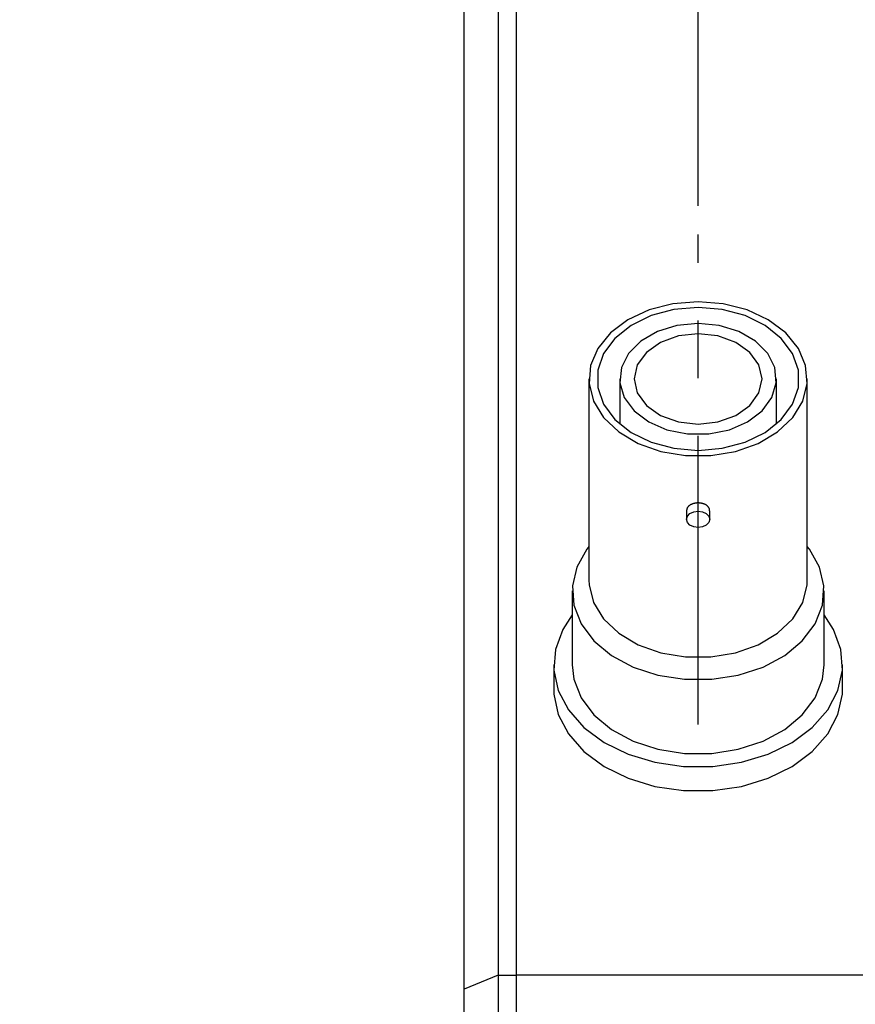
# Model space of a CAD drawing. Extents: x 3 to 461, y 20 to 388.
# Drawn here: x 52 to 88, y 265 to 309 of the extents above; entities that cross this region are included whole.
import ezdxf

# ---------------------------------------------------------------- set-up
doc = ezdxf.new("R2010")
doc.units = 0
doc.header["$PDSIZE"] = -1
doc.linetypes.add('CENTERX2', pattern=[20.32, 12.7, -2.54, 2.54, -2.54])
doc.layers.get('0').update_dxf_attribs({"linetype": 'CONTINUOUS'})
doc.layers.get('DEFPOINTS').update_dxf_attribs({"linetype": 'CONTINUOUS'})
doc.layers.add('DIM', color=7, linetype='CONTINUOUS')
doc.styles.get("Standard").update_dxf_attribs({"font": 'ARIAL.TTF'})
doc.dimstyles.new('DATASHEET', dxfattribs={"dimtxt": 4, "dimasz": 3.302, "dimexe": 3.175, "dimexo": 1.27, "dimgap": 1.524, "dimtad": 0, "dimtih": 1, "dimtoh": 1, "dimzin": 1, "dimcen": 2.5, "dimazin": 3, "dimtfac": 1, "dimtofl": 0, "dimtmove": 0, "dimatfit": 3})

# ---------------------------------------------------------------- blocks, each defined once
blk = doc.blocks.new('*X61')
at = {"layer": 'DIM', "color": 0, "linetype": 'CONTINUOUS'}
for s, p in [('2X', (55.399, 335.828)), ('10.3', (51.579, 329.145))]:
    blk.add_text(s, height=4, dxfattribs=at).set_placement(p)
blk = doc.blocks.new('_D_5')
at = {"layer": 'DEFPOINTS', "color": 0}
for p in [(71.125, 334.458), (71.125, 318.48), (81.411, 299.105)]:
    blk.add_point(p, dxfattribs=at)
at = {"layer": 'DIM', "color": 0}
for p, q in [((71.125, 319.75), (71.125, 337.633)), ((81.411, 300.375), (81.411, 337.633)), ((71.125, 334.458), (63.715, 334.458)), ((78.109, 334.458), (74.427, 334.458))]:
    blk.add_line(p, q, dxfattribs=at)
for points in [[(74.427, 335.009), (74.427, 333.908), (71.125, 334.458)], [(78.109, 335.009), (78.109, 333.908), (81.411, 334.458)]]:
    blk.add_solid(points, dxfattribs=at)
blk.add_blockref('*X61', (0, 0), dxfattribs=at)

msp = doc.modelspace()

# ---------------------------------------------------------------- linework, layer by layer
at = {"color": 7, "linetype": 'CONTINUOUS'}
for p, q in [((72.625, 319.98), (72.625, 266.532)), ((73.411, 319.98), (73.411, 266.532)), ((71.125, 265.91), (71.125, 318.48)), ((76.611, 292.755), (76.611, 283.898)), ((77.966, 292.755), (77.966, 290.769)), ((84.856, 290.769), (84.856, 292.755)), ((86.211, 283.898), (86.211, 292.755)), ((80.903, 286.979), (80.903, 286.581)), ((81.919, 286.581), (81.919, 286.959)), ((75.876, 283.434), (75.876, 280.175)), ((86.946, 280.175), (86.946, 283.434)), ((75.061, 280.175), (75.061, 279.114)), ((87.761, 279.114), (87.761, 280.175)), ((72.625, 266.532), (71.125, 265.91)), ((72.625, 266.532), (73.411, 266.532)), ((72.625, 266.532), (72.625, 205.429)), ((105.411, 266.532), (73.411, 266.532)), ((73.411, 266.532), (73.411, 205.429)), ((71.125, 236.48), (71.125, 265.91))]:
    msp.add_line(p, q, dxfattribs=at)
for points in [[(81.411, 296.15), (80.304, 296.058), (79.256, 295.789), (78.325, 295.356), (77.561, 294.782), (77.003, 294.1), (76.684, 293.345), (76.619, 292.558), (76.812, 291.782), (77.254, 291.058), (77.919, 290.426), (78.773, 289.92), (79.769, 289.566), (80.853, 289.384), (81.968, 289.384), (83.052, 289.566), (84.048, 289.92), (84.902, 290.426), (85.568, 291.058), (86.009, 291.782), (86.203, 292.558), (86.138, 293.345), (85.818, 294.1), (85.261, 294.782), (84.496, 295.356), (83.565, 295.789), (82.518, 296.058), (81.411, 296.15)], [(81.411, 295.899), (80.347, 295.807), (79.345, 295.539), (78.463, 295.108), (77.753, 294.541), (77.255, 293.87), (76.998, 293.134), (76.998, 292.377), (77.255, 291.641), (77.753, 290.97), (78.463, 290.403), (79.345, 289.972), (80.347, 289.704), (81.411, 289.612), (82.474, 289.704), (83.476, 289.972), (84.358, 290.403), (85.069, 290.97), (85.567, 291.641), (85.823, 292.377), (85.823, 293.134), (85.567, 293.87), (85.069, 294.541), (84.358, 295.108), (83.476, 295.539), (82.474, 295.807), (81.411, 295.899)], [(81.411, 295.191), (80.481, 295.101), (79.621, 294.837), (78.893, 294.418), (78.352, 293.876), (78.038, 293.251), (77.974, 292.589), (78.165, 291.94), (78.596, 291.351), (79.237, 290.866), (80.038, 290.521), (80.942, 290.342), (81.88, 290.342), (82.783, 290.521), (83.585, 290.866), (84.225, 291.351), (84.657, 291.94), (84.848, 292.589), (84.784, 293.251), (84.469, 293.876), (83.928, 294.418), (83.201, 294.837), (82.34, 295.101), (81.411, 295.191)], [(81.411, 294.745), (80.541, 294.648), (79.757, 294.365), (79.135, 293.925), (78.735, 293.37), (78.597, 292.755), (78.735, 292.141), (79.135, 291.586), (79.757, 291.146), (80.541, 290.863), (81.411, 290.766), (82.28, 290.863), (83.064, 291.146), (83.687, 291.586), (84.086, 292.141), (84.224, 292.755), (84.086, 293.37), (83.687, 293.925), (83.064, 294.365), (82.28, 294.648), (81.411, 294.745)], [(81.912, 286.959), (81.914, 286.971), (81.915, 286.982), (81.916, 286.994), (81.915, 287.006), (81.914, 287.017), (81.911, 287.029), (81.908, 287.04), (81.904, 287.051), (81.899, 287.062), (81.894, 287.073), (81.887, 287.083), (81.881, 287.094), (81.874, 287.104), (81.866, 287.114), (81.858, 287.124), (81.85, 287.134), (81.841, 287.144), (81.832, 287.153), (81.823, 287.162), (81.813, 287.171), (81.803, 287.179), (81.792, 287.188), (81.781, 287.196), (81.77, 287.204), (81.758, 287.211), (81.746, 287.218), (81.733, 287.225), (81.72, 287.232), (81.707, 287.239), (81.693, 287.245), (81.679, 287.25), (81.665, 287.256), (81.65, 287.261), (81.635, 287.266), (81.62, 287.27), (81.605, 287.275), (81.589, 287.279), (81.574, 287.282), (81.558, 287.285), (81.542, 287.288), (81.526, 287.291), (81.509, 287.293), (81.493, 287.295), (81.477, 287.296), (81.46, 287.298), (81.443, 287.298), (81.427, 287.299), (81.41, 287.299), (81.394, 287.299), (81.377, 287.298), (81.36, 287.298), (81.344, 287.296), (81.327, 287.295), (81.311, 287.293), (81.295, 287.291), (81.279, 287.288), (81.263, 287.285), (81.247, 287.282), (81.231, 287.278), (81.216, 287.274), (81.2, 287.27), (81.185, 287.266), (81.171, 287.261), (81.156, 287.256), (81.142, 287.25), (81.128, 287.244), (81.114, 287.238), (81.101, 287.232), (81.088, 287.225), (81.075, 287.218), (81.063, 287.211), (81.051, 287.203), (81.04, 287.195), (81.028, 287.187), (81.018, 287.179), (81.007, 287.17), (80.997, 287.161), (80.988, 287.152), (80.978, 287.143), (80.97, 287.133), (80.962, 287.124), (80.954, 287.114), (80.947, 287.104), (80.941, 287.093), (80.935, 287.083), (80.93, 287.072), (80.925, 287.061), (80.921, 287.05), (80.918, 287.039), (80.915, 287.028), (80.912, 287.016), (80.91, 287.005), (80.908, 286.993), (80.906, 286.982), (80.904, 286.97), (80.903, 286.958)], [(81.411, 286.222), (81.216, 286.249), (81.052, 286.327), (80.941, 286.443), (80.903, 286.581), (80.941, 286.718), (81.052, 286.835), (81.216, 286.913), (81.411, 286.94), (81.605, 286.913), (81.77, 286.835), (81.88, 286.718), (81.919, 286.581), (81.88, 286.443), (81.77, 286.327), (81.605, 286.249), (81.411, 286.222)], [(76.611, 285.383), (76.52, 285.267), (76.077, 284.481), (75.884, 283.646), (75.949, 282.801), (76.269, 281.986), (76.829, 281.238), (77.604, 280.593), (78.557, 280.081), (79.643, 279.725), (80.812, 279.543), (82.009, 279.543), (83.178, 279.725), (84.264, 280.081), (85.217, 280.593), (85.992, 281.238), (86.553, 281.986), (86.873, 282.801), (86.938, 283.646), (86.744, 284.481), (86.301, 285.267), (86.211, 285.383)], [(76.611, 283.898), (76.619, 283.7), (76.812, 282.924), (77.254, 282.2), (77.919, 281.568), (78.773, 281.062), (79.769, 280.708), (80.853, 280.526), (81.968, 280.526), (83.052, 280.708), (84.048, 281.062), (84.902, 281.568), (85.568, 282.2), (86.009, 282.924), (86.203, 283.7), (86.211, 283.898)], [(75.876, 282.376), (75.456, 281.735), (75.134, 280.855), (75.069, 279.948), (75.263, 279.05), (75.71, 278.198), (76.389, 277.427), (77.275, 276.768), (78.329, 276.249), (79.51, 275.891), (80.768, 275.708), (82.053, 275.708), (83.312, 275.891), (84.492, 276.249), (85.547, 276.768), (86.432, 277.427), (87.112, 278.198), (87.558, 279.05), (87.753, 279.948), (87.687, 280.855), (87.365, 281.735), (86.946, 282.376)], [(75.876, 280.175), (75.949, 279.542), (76.269, 278.727), (76.829, 277.979), (77.604, 277.334), (78.557, 276.822), (79.643, 276.466), (80.812, 276.284), (82.009, 276.284), (83.178, 276.466), (84.264, 276.822), (85.217, 277.334), (85.992, 277.979), (86.553, 278.727), (86.873, 279.542), (86.946, 280.175)], [(75.061, 279.114), (75.069, 278.886), (75.263, 277.988), (75.71, 277.136), (76.389, 276.365), (77.275, 275.707), (78.329, 275.188), (79.51, 274.83), (80.768, 274.647), (82.053, 274.647), (83.312, 274.83), (84.492, 275.188), (85.547, 275.707), (86.432, 276.365), (87.112, 277.136), (87.558, 277.988), (87.753, 278.886), (87.761, 279.114)]]:
    msp.add_lwpolyline(points, dxfattribs=at)
at = {"layer": 'DIM', "linetype": 'CENTERX2'}
msp.add_line((81.411, 277.548), (81.411, 299.105), dxfattribs=at)

# ---------------------------------------------------------------- dimensions: what is measured, and where the dimension line sits
at = {"layer": 'DIM'}
dim = msp.add_linear_dim(base=(71.125, 334.458), p1=(81.411, 299.105), p2=(71.125, 318.48), text='2X\\P<>', dimstyle='DATASHEET', dxfattribs=at)
dim.commit()
dim.dimension.update_dxf_attribs({"geometry": '_D_5', "text_midpoint": (57.184, 334.458), "dimtype": 160})

doc.saveas('drawing.dxf')
